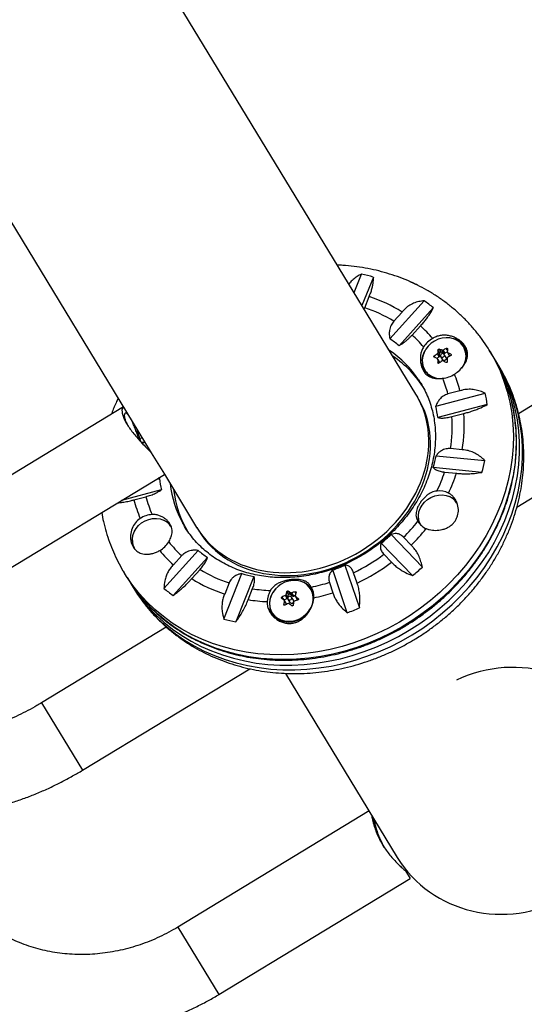
# Model space of a CAD drawing. Units: millimetres. Extents: x -230 to 197, y -200 to 355.
# Drawn here: x 1 to 11, y 75 to 94 of the extents above; entities that cross this region are included whole.
import ezdxf

# ---------------------------------------------------------------- set-up
doc = ezdxf.new("R2010")
doc.units = ezdxf.units.MM
doc.header["$LTSCALE"] = 20

msp = doc.modelspace()

# ---------------------------------------------------------------- linework, layer by layer
for p, q in [((-7.297, 104.11), (3.868, 85.735)), ((8.894, 86.847), (1.714, 98.664)), ((7.721, 88.778), (7.86, 89.127)), ((8.085, 89.072), (7.869, 88.533)), ((8.938, 88.911), (8.786, 88.983)), ((7.921, 88.491), (8.005, 88.701)), ((8.397, 87.902), (9.048, 88.623)), ((7.91, 88.466), (7.921, 88.491)), ((8.631, 88.409), (8.473, 88.234)), ((9.224, 88.49), (8.573, 87.769)), ((8.821, 87.971), (8.979, 88.146)), ((13.215, 87.917), (10.843, 86.476)), ((9.337, 87.556), (9.301, 87.615)), ((9.309, 87.628), (9.344, 87.569)), ((9.345, 87.634), (9.312, 87.689)), ((9.335, 87.704), (9.368, 87.649)), ((9.344, 87.569), (9.345, 87.634)), ((9.368, 87.649), (9.428, 87.623)), ((9.428, 87.623), (9.392, 87.681)), ((9.407, 87.683), (9.443, 87.624)), ((9.467, 87.543), (9.43, 87.604)), ((9.443, 87.624), (9.49, 87.654)), ((9.491, 87.684), (9.47, 87.718)), ((9.491, 87.641), (9.527, 87.582)), ((9.497, 87.636), (9.533, 87.577)), ((9.567, 87.594), (9.559, 87.606)), ((9.831, 87.711), (9.806, 87.752)), ((10.294, 87.672), (10.28, 87.694)), ((10.347, 87.583), (10.294, 87.672)), ((10.347, 87.583), (10.294, 87.672)), ((10.379, 87.53), (10.347, 87.583)), ((9.242, 87.573), (9.262, 87.541)), ((9.293, 87.529), (9.337, 87.556)), ((9.341, 87.462), (9.305, 87.521)), ((9.343, 87.456), (9.307, 87.515)), ((9.308, 87.446), (9.315, 87.435)), ((9.342, 87.445), (9.343, 87.456)), ((9.363, 87.564), (9.401, 87.502)), ((9.533, 87.577), (9.542, 87.573)), ((10.466, 87.388), (10.412, 87.477)), ((9.058, 87.298), (9.083, 87.257)), ((8.927, 86.793), (8.894, 86.847)), ((9.272, 86.619), (10.211, 86.865)), ((9.73, 86.911), (9.502, 86.851)), ((10.248, 86.648), (9.308, 86.402)), ((3.337, 86.604), (-0.292, 84.399)), ((9.574, 86.421), (9.802, 86.481)), ((10.812, 84.702), (13.993, 86.635)), ((3.705, 86.003), (3.65, 86.008)), ((3.673, 85.942), (3.718, 85.938)), ((3.711, 85.894), (3.718, 85.938)), ((3.718, 85.938), (3.745, 85.937)), ((3.868, 85.735), (4.117, 85.324)), ((9.773, 85.79), (9.549, 85.812)), ((9.278, 85.677), (10.203, 85.585)), ((10.148, 85.361), (9.223, 85.453)), ((9.439, 85.367), (9.664, 85.345)), ((0.486, 83.118), (4.116, 85.323)), ((3.958, 85.227), (4.022, 85.244)), ((4.022, 85.244), (4.005, 85.256)), ((4.117, 85.324), (4.115, 85.323)), ((4.117, 85.324), (4.729, 84.316)), ((4.058, 85.027), (3.302, 84.829)), ((3.537, 84.84), (3.765, 84.899)), ((4.729, 84.316), (4.762, 84.263)), ((8.984, 84.364), (8.99, 84.354)), ((8.422, 84.178), (9.017, 83.561)), ((8.804, 83.977), (8.659, 84.127)), ((4.106, 83.156), (4.757, 83.876)), ((8.829, 83.398), (8.233, 84.016)), ((4.933, 83.744), (4.282, 83.023)), ((4.446, 83.779), (4.288, 83.604)), ((8.287, 83.805), (8.431, 83.655)), ((3.334, 83.485), (3.352, 83.454)), ((4.636, 83.342), (4.794, 83.516)), ((7.589, 82.693), (7.315, 83.506)), ((7.546, 83.598), (7.82, 82.785)), ((3.352, 83.454), (3.354, 83.452)), ((3.352, 83.454), (3.406, 83.366)), ((3.357, 83.447), (3.352, 83.454)), ((5.246, 82.573), (5.59, 83.437)), ((5.815, 83.382), (5.471, 82.519)), ((7.776, 83.257), (7.709, 83.454)), ((3.471, 83.259), (3.525, 83.171)), ((3.525, 83.171), (3.525, 83.171)), ((3.525, 83.171), (3.529, 83.164)), ((5.346, 83.259), (5.262, 83.049)), ((5.707, 82.941), (5.791, 83.151)), ((6.475, 83.039), (6.442, 83.094)), ((6.467, 83.104), (6.5, 83.05)), ((6.615, 83.067), (6.599, 83.092)), ((6.931, 83.099), (6.906, 83.14)), ((7.252, 83.271), (7.318, 83.074)), ((6.349, 82.991), (6.379, 82.942)), ((6.386, 82.937), (6.449, 82.963)), ((6.431, 82.87), (6.396, 82.929)), ((6.433, 82.861), (6.397, 82.92)), ((6.449, 82.963), (6.414, 83.022)), ((6.424, 83.033), (6.46, 82.974)), ((6.46, 82.974), (6.475, 83.039)), ((6.463, 82.951), (6.501, 82.889)), ((6.5, 83.05), (6.551, 83.012)), ((6.551, 83.012), (6.515, 83.07)), ((6.53, 83.069), (6.566, 83.01)), ((6.568, 82.93), (6.53, 82.992)), ((6.566, 83.01), (6.603, 83.025)), ((6.602, 83.008), (6.637, 82.949)), ((6.605, 83.004), (6.641, 82.945)), ((6.641, 82.945), (6.651, 82.938)), ((6.663, 82.954), (6.658, 82.962)), ((6.384, 82.851), (6.393, 82.835)), ((6.43, 82.85), (6.433, 82.861)), ((6.159, 82.686), (6.184, 82.645)), ((4.152, 82.421), (1.784, 80.982)), ((2.563, 79.701), (5.738, 81.63)), ((6.417, 81.539), (8.54, 78.044)), ((1.784, 80.982), (2.563, 79.701)), ((8.005, 78.926), (4.374, 76.72)), ((8.695, 77.788), (8.783, 77.644)), ((5.152, 75.438), (8.783, 77.644)), ((4.374, 76.72), (5.152, 75.438))]:
    msp.add_line(p, q)
at = {"flags": 128}
for points in [[(9.639, 87.889), (9.608, 87.9), (9.539, 87.916), (9.465, 87.92), (9.391, 87.911), (9.318, 87.89), (9.248, 87.857), (9.184, 87.814), (9.128, 87.762), (9.082, 87.702), (9.047, 87.637), (9.024, 87.568), (9.014, 87.499), (9.017, 87.43), (9.034, 87.365), (9.061, 87.308)], [(10.296, 87.668), (10.302, 87.657), (10.403, 87.477), (10.491, 87.289), (10.566, 87.096), (10.628, 86.898), (10.677, 86.695), (10.713, 86.488), (10.736, 86.278), (10.745, 86.065), (10.74, 85.851), (10.722, 85.635), (10.691, 85.42), (10.646, 85.205), (10.588, 84.991), (10.517, 84.779), (10.433, 84.57), (10.337, 84.364), (10.229, 84.163), (10.109, 83.966), (9.977, 83.774), (9.835, 83.589), (9.683, 83.411), (9.52, 83.24), (9.348, 83.077), (9.168, 82.923), (8.979, 82.778), (8.783, 82.642), (8.581, 82.517), (8.372, 82.402), (8.158, 82.298), (7.939, 82.205), (7.717, 82.123), (7.491, 82.054), (7.263, 81.997), (7.033, 81.952), (6.803, 81.919), (6.573, 81.899), (6.344, 81.892), (6.116, 81.897), (5.891, 81.915), (5.669, 81.945), (5.451, 81.988), (5.238, 82.043), (5.03, 82.111), (4.828, 82.19), (4.634, 82.281), (4.446, 82.383), (4.267, 82.496), (4.097, 82.62), (3.936, 82.754), (3.786, 82.898), (3.645, 83.051), (3.516, 83.212), (3.398, 83.382), (3.357, 83.447)], [(9.416, 87.616), (9.402, 87.619), (9.387, 87.617), (9.374, 87.609), (9.364, 87.598), (9.359, 87.585), (9.36, 87.571), (9.366, 87.559), (9.377, 87.552), (9.391, 87.549), (9.406, 87.551), (9.419, 87.559), (9.429, 87.57), (9.434, 87.583), (9.433, 87.597), (9.427, 87.609), (9.416, 87.616)], [(9.467, 87.543), (9.47, 87.535), (9.471, 87.522), (9.466, 87.508), (9.456, 87.497), (9.443, 87.489), (9.428, 87.487), (9.415, 87.49), (9.404, 87.498), (9.401, 87.502)], [(8.821, 82.274), (9.022, 82.402), (9.216, 82.541), (9.401, 82.69), (9.579, 82.847), (9.748, 83.012), (9.907, 83.186), (10.056, 83.366), (10.195, 83.554), (10.322, 83.747), (10.439, 83.945), (10.543, 84.148), (10.635, 84.355), (10.714, 84.566), (10.781, 84.778), (10.835, 84.992), (10.875, 85.208), (10.902, 85.423), (10.915, 85.638), (10.916, 85.852), (10.902, 86.064), (10.875, 86.273), (10.835, 86.479), (10.781, 86.681), (10.715, 86.877), (10.635, 87.069), (10.543, 87.254), (10.466, 87.388)], [(9.216, 87.174), (9.283, 87.152), (9.343, 87.143)], [(10.631, 86.974), (10.682, 86.809), (10.731, 86.606), (10.767, 86.399), (10.789, 86.189), (10.798, 85.976), (10.794, 85.762), (10.776, 85.547), (10.744, 85.331), (10.699, 85.116), (10.642, 84.902), (10.571, 84.69), (10.487, 84.481), (10.391, 84.276), (10.282, 84.074), (10.162, 83.877), (10.031, 83.686), (9.889, 83.501), (9.736, 83.323), (9.574, 83.152), (9.402, 82.989), (9.222, 82.834), (9.033, 82.689), (8.837, 82.554), (8.635, 82.428), (8.426, 82.313), (8.212, 82.209), (7.993, 82.116), (7.77, 82.035), (7.545, 81.965), (7.317, 81.908), (7.087, 81.863), (6.857, 81.83), (6.627, 81.81), (6.398, 81.803), (6.17, 81.808), (5.945, 81.826), (5.723, 81.857), (5.505, 81.9), (5.292, 81.955), (5.084, 82.022), (4.882, 82.102), (4.687, 82.192), (4.5, 82.295), (4.321, 82.408), (4.151, 82.532), (3.99, 82.666), (3.839, 82.809), (3.814, 82.835)], [(8.768, 82.362), (8.968, 82.491), (9.162, 82.63), (9.348, 82.778), (9.525, 82.935), (9.694, 83.101), (9.853, 83.274), (10.002, 83.455), (10.141, 83.642), (10.269, 83.835), (10.385, 84.034), (10.489, 84.237), (10.581, 84.444), (10.661, 84.654), (10.727, 84.867), (10.781, 85.081), (10.821, 85.296), (10.848, 85.512), (10.862, 85.727), (10.862, 85.941), (10.848, 86.153), (10.821, 86.362), (10.781, 86.568), (10.727, 86.769), (10.697, 86.864)], [(8.991, 84.353), (8.962, 84.408), (8.944, 84.472), (8.94, 84.54), (8.95, 84.609), (8.973, 84.676), (9.009, 84.74), (9.057, 84.797), (9.114, 84.847), (9.179, 84.886), (9.25, 84.914), (9.323, 84.93), (9.396, 84.933), (9.466, 84.923), (9.532, 84.9)], [(3.554, 83.916), (3.532, 83.96), (3.514, 84.024), (3.51, 84.092), (3.52, 84.161), (3.543, 84.228), (3.58, 84.292), (3.627, 84.349), (3.684, 84.399), (3.749, 84.438), (3.82, 84.466), (3.893, 84.482), (3.966, 84.485), (4.036, 84.475), (4.102, 84.452)], [(6.122, 82.795), (6.138, 82.741), (6.17, 82.682), (6.213, 82.631), (6.266, 82.589), (6.327, 82.557), (6.395, 82.537), (6.468, 82.53), (6.542, 82.534), (6.616, 82.552), (6.687, 82.58), (6.753, 82.62), (6.812, 82.67), (6.862, 82.727), (6.901, 82.79), (6.928, 82.858), (6.942, 82.928), (6.943, 82.997), (6.931, 83.064), (6.906, 83.126), (6.868, 83.181), (6.82, 83.228), (6.763, 83.265), (6.697, 83.291), (6.627, 83.305), (6.553, 83.306), (6.479, 83.295), (6.406, 83.272), (6.406, 83.272)], [(6.954, 82.987), (6.954, 82.993), (6.941, 83.06), (6.915, 83.124), (6.878, 83.18), (6.828, 83.228), (6.77, 83.265), (6.704, 83.292), (6.632, 83.306), (6.557, 83.307), (6.492, 83.298)], [(3.529, 83.164), (3.608, 83.04), (3.73, 82.873), (3.863, 82.715), (4.007, 82.565), (4.161, 82.425), (4.325, 82.294), (4.499, 82.174), (4.68, 82.064), (4.87, 81.966), (5.067, 81.878), (5.271, 81.803), (5.481, 81.74), (5.696, 81.689), (5.915, 81.65), (6.138, 81.623), (6.364, 81.61), (6.593, 81.609), (6.822, 81.62), (7.052, 81.645), (7.283, 81.681), (7.512, 81.73), (7.739, 81.792), (7.964, 81.865), (8.185, 81.95), (8.402, 82.047), (8.615, 82.155), (8.821, 82.274)], [(6.235, 83.156), (6.218, 83.137), (6.173, 83.076), (6.139, 83.009), (6.118, 82.939), (6.11, 82.868), (6.116, 82.798), (6.135, 82.733), (6.167, 82.673), (6.211, 82.62), (6.265, 82.578), (6.327, 82.545), (6.396, 82.525), (6.47, 82.517), (6.546, 82.522), (6.621, 82.54), (6.693, 82.569), (6.76, 82.61), (6.82, 82.66), (6.868, 82.714)], [(6.406, 83.272), (6.337, 83.238), (6.275, 83.193), (6.22, 83.139), (6.175, 83.079), (6.142, 83.013), (6.121, 82.944), (6.114, 82.874), (6.119, 82.806), (6.122, 82.795)], [(6.949, 83.065), (6.94, 83.082), (6.931, 83.099)], [(6.508, 82.939), (6.521, 82.947), (6.53, 82.959), (6.534, 82.973), (6.533, 82.986), (6.526, 82.997), (6.514, 83.004), (6.5, 83.007), (6.486, 83.003), (6.473, 82.995), (6.463, 82.984), (6.459, 82.97), (6.461, 82.957), (6.468, 82.945), (6.479, 82.938), (6.493, 82.936), (6.508, 82.939)], [(3.883, 82.724), (3.953, 82.654), (4.108, 82.513), (4.272, 82.382), (4.445, 82.262), (4.627, 82.153), (4.816, 82.054), (5.014, 81.967), (5.217, 81.892), (5.427, 81.828), (5.642, 81.777), (5.861, 81.738), (6.084, 81.712), (6.311, 81.698), (6.539, 81.697), (6.768, 81.709), (6.999, 81.733), (7.229, 81.77), (7.458, 81.819), (7.685, 81.88), (7.91, 81.954), (8.131, 82.039), (8.348, 82.136), (8.561, 82.244), (8.768, 82.362)]]:
    msp.add_lwpolyline(points, dxfattribs=at)
for centre, radius, start, end in [((7.166, 85.771), 3.427, 74.4538, 78.324), ((7.149, 86.051), 2.785, 57.8428, 72.0998), ((7.359, 86.201), 2.953, 50.8266, 55.1009), ((7.112, 86.038), 2.583, 58.2017, 71.7409), ((7.299, 86.271), 2.517, 40.5453, 48.1368), ((7.253, 86.245), 2.332, 40.0266, 47.7559), ((7.176, 86.101), 2.175, 50.0626, 55.8649), ((9.471, 87.46), 0.517, 120.0076, 146.5751), ((9.508, 87.571), 0.347, 337.7226, 72.6373), ((9.494, 87.568), 0.352, 320.4384, 65.6564), ((9.551, 87.531), 0.355, 31.4856, 58.9027), ((7.267, 85.996), 2.02, 33.8064, 56.179), ((9.36, 87.484), 0.352, 147.7027, 245.7812), ((10.198, 86.324), 1.572, 124.7993, 127.4368), ((11.278, 87.551), 1.971, 175.9853, 177.7597), ((8.696, 85.959), 1.858, 67.985, 69.8851), ((9.362, 87.633), 0.0168, 68.8447, 176.2188), ((10.193, 86.336), 1.56, 117.6096, 120.2616), ((9.434, 87.638), 0.0163, 248.3272, 303.7651), ((11.459, 87.57), 1.971, 175.9853, 177.7597), ((10.282, 86.2), 1.56, 117.6096, 120.2616), ((8.398, 85.268), 2.61, 63.5784, 65.093), ((9.537, 87.588), 0.0122, 211.5247, 247.0511), ((7.728, 85.993), 3.064, 18.6693, 31.2627), ((7.341, 85.899), 2.007, 31.3808, 56.2419), ((9.372, 87.422), 0.355, 183.6596, 211.0768), ((8.603, 85.804), 1.858, 67.985, 69.8851), ((12.117, 87.537), 2.81, 180.4454, 181.8457), ((10.287, 86.188), 1.572, 124.7993, 127.4368), ((9.328, 87.57), 0.016, 301.1568, 357.2113), ((9.33, 87.456), 0.0121, 358.7656, 31.0451), ((8.305, 85.113), 2.61, 63.5784, 65.093), ((12.298, 87.556), 2.81, 180.4454, 181.8457), ((7.797, 85.888), 3.06, 18.6007, 32.4432), ((9.346, 87.483), 0.334, 211.5079, 247.0699), ((9.347, 87.663), 0.517, 275.9873, 302.5549), ((7.292, 86.283), 2.517, 14.4256, 22.0172), ((7.247, 86.255), 2.332, 14.8066, 22.5358), ((7.32, 86.264), 2.953, 7.4615, 11.7358), ((7.148, 86.148), 2.175, 6.6975, 12.4998), ((7.027, 86.251), 2.785, 350.4627, 4.7196), ((6.999, 86.224), 2.583, 350.8216, 4.3607), ((6.801, 86.168), 2.525, 343.5466, 348.8005), ((6.85, 86.291), 3.427, 344.2384, 348.1086), ((6.61, 86.314), 2.983, 334.0024, 341.4991), ((6.618, 86.344), 3.205, 334.559, 341.8338), ((6.182, 85.498), 2.175, 186.6975, 192.4998), ((6.23, 85.367), 2.016, 186.3646, 208.9327), ((6.292, 85.26), 2.013, 186.3561, 211.146), ((9.338, 84.621), 0.388, 63.2009, 96.815), ((5.972, 85.466), 2.514, 194.4222, 202.9762), ((6.017, 85.494), 2.329, 194.8026, 203.6455), ((9.402, 84.617), 0.311, 31.535, 65.4117), ((9.416, 84.597), 0.322, 36.2245, 65.3596), ((3.912, 84.099), 0.462, 93.6095, 123.4995), ((3.973, 84.169), 0.311, 31.535, 65.4117), ((3.986, 84.149), 0.323, 34.9147, 64.4147), ((6.275, 86.52), 3.378, 314.8984, 321.7983), ((9.209, 84.591), 0.322, 209.8483, 247.9641), ((9.263, 84.503), 0.323, 182.5546, 201.9899), ((6.242, 86.575), 3.649, 314.6028, 321.275), ((3.832, 84.055), 0.322, 178.1442, 208.1196), ((3.803, 84.279), 0.462, 299.0629, 328.9529), ((6.011, 85.503), 2.329, 218.9169, 227.7598), ((6.279, 86.467), 3.135, 308.563, 313.1104), ((5.965, 85.477), 2.514, 219.5863, 228.1403), ((6.154, 85.544), 2.175, 230.0626, 235.8649), ((6.177, 86.626), 3.522, 295.7779, 306.7845), ((6.142, 86.684), 3.797, 295.4858, 307.0766), ((6.155, 85.712), 2.583, 238.2017, 251.7409), ((6.271, 86.462), 3.135, 289.452, 293.9994), ((6.141, 86.698), 4.256, 309.1619, 312.5115), ((6.022, 84.956), 3.061, 211.2942, 223.8453), ((6.087, 84.849), 3.061, 210.1228, 223.9567), ((6.118, 85.699), 2.785, 237.8428, 252.0998), ((6.296, 85.861), 2.525, 253.7619, 259.0159), ((5.971, 85.445), 2.953, 230.8266, 235.1009), ((6.253, 86.087), 2.973, 261.0552, 267.6294), ((6.497, 82.891), 0.43, 148.3338, 178.3948), ((8.007, 82.606), 1.64, 162.6668, 164.8885), ((4.997, 80.943), 2.614, 54.4819, 55.7852), ((7.081, 81.546), 1.62, 107.3224, 109.8934), ((6.65, 82.916), 0.358, 39.5908, 58.8655), ((6.225, 86.497), 3.385, 281.6311, 287.6595), ((6.594, 83.003), 0.36, 355.791, 29.6847), ((6.223, 86.095), 3.195, 260.7217, 267.1967), ((4.874, 80.805), 2.614, 54.4819, 55.7852), ((7.044, 81.632), 1.526, 114.3929, 117.0688), ((8.542, 82.477), 2.19, 168.334, 170.1659), ((6.443, 82.979), 0.017, 291.3819, 345.2208), ((6.491, 83.035), 0.0166, 58.0748, 166.1928), ((6.534, 82.913), 0.0376, 287.8925, 26.166), ((6.56, 83.024), 0.0152, 235.6222, 293.8991), ((8.718, 82.461), 2.19, 168.334, 170.1659), ((7.135, 81.391), 1.62, 107.3224, 109.8934), ((8.184, 82.589), 1.64, 162.6668, 164.8885), ((4.243, 79.922), 3.883, 51.5382, 52.5392), ((6.648, 82.955), 0.0119, 211.3479, 233.6219), ((6.191, 86.551), 3.655, 282.0361, 287.9559), ((6.474, 82.81), 0.357, 183.6819, 205.7901), ((7.097, 81.478), 1.526, 114.3929, 117.0688), ((6.421, 82.864), 0.0125, 345.7102, 30.6685), ((4.12, 79.784), 3.883, 51.5382, 52.5392), ((6.53, 82.909), 0.0352, 214.2733, 295.9385), ((6.13, 86.691), 4.256, 290.0509, 293.4006), ((6.164, 85.875), 3.427, 254.4538, 258.324)]:
    msp.add_arc(centre, radius, start, end)
for centre, ratio, start_param, end_param in [((6.812, 85.581), 0.821614, 3.141593, 6.283185), ((6.844, 85.528), 0.821614, 3.141622, 6.283185), ((10.622, 79.309), 0.948718, 3.141593, 7.742321)]:
    msp.add_ellipse(centre, major_axis=(2.082, 1.265), ratio=ratio, start_param=start_param, end_param=end_param)
for points, knots in [([(10.295, 87.667), (10.285, 87.685), (10.24, 87.761), (10.152, 87.888), (10.03, 88.048), (9.897, 88.199), (9.756, 88.342), (9.605, 88.476), (9.446, 88.602), (9.279, 88.718), (9.104, 88.825), (8.959, 88.902), (8.836, 88.961), (8.711, 89.017), (8.544, 89.083), (8.344, 89.148), (8.14, 89.203), (7.931, 89.246), (7.719, 89.277), (7.543, 89.295), (7.437, 89.299), (7.404, 89.3)], [0, 0, 0, 0, 0.018799, 0.077948, 0.137088, 0.19624, 0.255424, 0.31466, 0.373966, 0.433359, 0.49285, 0.55245, 0.576018, 0.611063, 0.670944, 0.730897, 0.790969, 0.851154, 0.911448, 0.971842, 1, 1, 1, 1]), ([(7.86, 89.127), (7.831, 89.114), (7.774, 89.087), (7.699, 89.029), (7.647, 88.978), (7.627, 88.944), (7.624, 88.938)], [0, 0, 0, 0, 0.308954, 0.625142, 0.934547, 1, 1, 1, 1]), ([(8.005, 88.701), (8.015, 88.726), (8.036, 88.777), (8.059, 88.85), (8.075, 88.92), (8.087, 88.998), (8.086, 89.044), (8.085, 89.072)], [0, 0, 0, 0, 0.170769, 0.346179, 0.523412, 0.704613, 1, 1, 1, 1]), ([(9.048, 88.623), (9.015, 88.618), (8.947, 88.61), (8.849, 88.578), (8.756, 88.528), (8.683, 88.47), (8.645, 88.425), (8.631, 88.409)], [0, 0, 0, 0, 0.213046, 0.431081, 0.644438, 0.865584, 1, 1, 1, 1]), ([(8.979, 88.146), (8.998, 88.167), (9.037, 88.209), (9.089, 88.273), (9.135, 88.337), (9.184, 88.411), (9.209, 88.46), (9.224, 88.49)], [0, 0, 0, 0, 0.170769, 0.346179, 0.523412, 0.704613, 1, 1, 1, 1]), ([(8.473, 88.234), (8.455, 88.21), (8.426, 88.173), (8.403, 88.11), (8.389, 88.05), (8.385, 87.979), (8.393, 87.928), (8.397, 87.902)], [0, 0, 0, 0, 0.252128, 0.40308, 0.558189, 0.775502, 1, 1, 1, 1]), ([(8.573, 87.769), (8.588, 87.778), (8.618, 87.796), (8.663, 87.828), (8.708, 87.862), (8.748, 87.897), (8.786, 87.934), (8.809, 87.959), (8.821, 87.971)], [0, 0, 0, 0, 0.194455, 0.393152, 0.551187, 0.713458, 0.854741, 1, 1, 1, 1]), ([(9.625, 87.227), (9.642, 87.239), (9.695, 87.276), (9.775, 87.352), (9.834, 87.438), (9.864, 87.515), (9.876, 87.577), (9.875, 87.641), (9.858, 87.703), (9.829, 87.762), (9.789, 87.813), (9.741, 87.859), (9.686, 87.897), (9.623, 87.93), (9.552, 87.954), (9.475, 87.968), (9.394, 87.969), (9.315, 87.955), (9.255, 87.932), (9.222, 87.913), (9.212, 87.908)], [0, 0, 0, 0, 0.042517, 0.134048, 0.231406, 0.285073, 0.340169, 0.395813, 0.45339, 0.503985, 0.556291, 0.603437, 0.651786, 0.702326, 0.754081, 0.809475, 0.86653, 0.920564, 0.976587, 1, 1, 1, 1]), ([(9.039, 87.745), (9.027, 87.723), (9.003, 87.681), (8.984, 87.61), (8.976, 87.538), (8.979, 87.466), (8.992, 87.399), (9.011, 87.34), (9.035, 87.29), (9.065, 87.247), (9.102, 87.21), (9.147, 87.179), (9.201, 87.158), (9.263, 87.146), (9.33, 87.143), (9.378, 87.147), (9.401, 87.149)], [0, 0, 0, 0, 0.077262, 0.148357, 0.221494, 0.294165, 0.368492, 0.428945, 0.491014, 0.551535, 0.613921, 0.690775, 0.769806, 0.848235, 0.929164, 1, 1, 1, 1]), ([(9.301, 87.615), (9.302, 87.616), (9.305, 87.618), (9.308, 87.623), (9.309, 87.626), (9.309, 87.628), (9.309, 87.628)], [0, 0, 0, 0, 0.318807, 0.637669, 0.955528, 1, 1, 1, 1]), ([(9.312, 87.689), (9.312, 87.691), (9.313, 87.693), (9.316, 87.698), (9.319, 87.701), (9.324, 87.704), (9.329, 87.705), (9.333, 87.704), (9.334, 87.704), (9.335, 87.704)], [0, 0, 0, 0, 0.1617768, 0.3236459, 0.4832849, 0.6408025, 0.7980428, 0.9569156, 1, 1, 1, 1]), ([(9.392, 87.681), (9.394, 87.681), (9.397, 87.68), (9.402, 87.681), (9.405, 87.682), (9.407, 87.683), (9.407, 87.683)], [0, 0, 0, 0, 0.318807, 0.637669, 0.955528, 1, 1, 1, 1]), ([(9.47, 87.718), (9.472, 87.719), (9.475, 87.72), (9.481, 87.72), (9.486, 87.719), (9.49, 87.717), (9.492, 87.714), (9.493, 87.71), (9.493, 87.709), (9.493, 87.708)], [0, 0, 0, 0, 0.161777, 0.323646, 0.483285, 0.640802, 0.798043, 0.956916, 1, 1, 1, 1]), ([(9.49, 87.647), (9.49, 87.646), (9.49, 87.643), (9.492, 87.639), (9.495, 87.637), (9.497, 87.636), (9.497, 87.636)], [0, 0, 0, 0, 0.318807, 0.637669, 0.955528, 1, 1, 1, 1]), ([(9.559, 87.606), (9.561, 87.605), (9.563, 87.603), (9.566, 87.599), (9.567, 87.595), (9.566, 87.59), (9.564, 87.586), (9.561, 87.583), (9.559, 87.582), (9.559, 87.582)], [0, 0, 0, 0, 0.1617768, 0.3236459, 0.4832849, 0.6408025, 0.7980428, 0.9569156, 1, 1, 1, 1]), ([(10.293, 87.672), (10.289, 87.678), (10.283, 87.69), (10.276, 87.7), (10.272, 87.706)], [0, 0, 0, 0, 0.528435, 1, 1, 1, 1]), ([(9.242, 87.548), (9.241, 87.549), (9.238, 87.55), (9.236, 87.554), (9.235, 87.558), (9.236, 87.563), (9.238, 87.568), (9.24, 87.571), (9.242, 87.572), (9.242, 87.573)], [0, 0, 0, 0, 0.161777, 0.323646, 0.483285, 0.640802, 0.798043, 0.956916, 1, 1, 1, 1]), ([(9.307, 87.515), (9.307, 87.516), (9.306, 87.519), (9.304, 87.523), (9.301, 87.525), (9.3, 87.526), (9.3, 87.526)], [0, 0, 0, 0, 0.318807, 0.637669, 0.955528, 1, 1, 1, 1]), ([(9.331, 87.436), (9.329, 87.435), (9.326, 87.433), (9.321, 87.433), (9.316, 87.434), (9.312, 87.436), (9.31, 87.44), (9.308, 87.443), (9.308, 87.446), (9.308, 87.446)], [0, 0, 0, 0, 0.161777, 0.323646, 0.483285, 0.640802, 0.798043, 0.956916, 1, 1, 1, 1]), ([(9.404, 87.481), (9.403, 87.481), (9.4, 87.482), (9.394, 87.482), (9.391, 87.48), (9.389, 87.479), (9.389, 87.479)], [0, 0, 0, 0, 0.3188073, 0.6376692, 0.9555284, 1, 1, 1, 1]), ([(9.489, 87.465), (9.489, 87.463), (9.489, 87.46), (9.486, 87.455), (9.483, 87.452), (9.478, 87.449), (9.473, 87.449), (9.469, 87.45), (9.467, 87.45), (9.466, 87.451)], [0, 0, 0, 0, 0.161777, 0.323646, 0.483285, 0.640802, 0.798043, 0.956916, 1, 1, 1, 1]), ([(9.496, 87.547), (9.494, 87.546), (9.491, 87.544), (9.489, 87.539), (9.488, 87.536), (9.488, 87.534), (9.488, 87.534)], [0, 0, 0, 0, 0.318807, 0.637669, 0.955528, 1, 1, 1, 1]), ([(8.872, 82.19), (8.908, 82.212), (9.009, 82.274), (9.168, 82.384), (9.349, 82.52), (9.522, 82.665), (9.687, 82.818), (9.844, 82.979), (9.992, 83.147), (10.131, 83.322), (10.26, 83.503), (10.379, 83.689), (10.487, 83.881), (10.585, 84.077), (10.671, 84.277), (10.746, 84.479), (10.809, 84.685), (10.861, 84.892), (10.9, 85.1), (10.927, 85.309), (10.941, 85.518), (10.944, 85.726), (10.934, 85.932), (10.912, 86.136), (10.877, 86.337), (10.831, 86.535), (10.773, 86.729), (10.704, 86.919), (10.622, 87.103), (10.544, 87.258), (10.488, 87.349), (10.467, 87.384)], [0, 0, 0, 0, 0.020193, 0.056059, 0.091932, 0.127807, 0.163681, 0.199553, 0.23542, 0.271277, 0.307121, 0.342947, 0.37875, 0.414525, 0.450265, 0.485964, 0.521615, 0.557212, 0.592749, 0.628219, 0.663619, 0.698945, 0.734195, 0.769369, 0.804468, 0.839497, 0.874461, 0.909368, 0.944226, 0.979047, 1, 1, 1, 1]), ([(8.944, 87.119), (8.959, 87.098), (9.002, 87.035), (9.062, 86.923), (9.125, 86.784), (9.176, 86.64), (9.217, 86.491), (9.245, 86.339), (9.261, 86.183), (9.266, 86.025), (9.259, 85.866), (9.24, 85.706), (9.209, 85.547), (9.167, 85.388), (9.113, 85.23), (9.049, 85.075), (8.974, 84.922), (8.888, 84.773), (8.792, 84.629), (8.687, 84.489), (8.573, 84.355), (8.45, 84.227), (8.319, 84.106), (8.181, 83.993), (8.036, 83.888), (7.885, 83.791), (7.728, 83.703), (7.567, 83.624), (7.403, 83.555), (7.235, 83.496), (7.065, 83.447), (6.894, 83.409), (6.722, 83.381), (6.55, 83.365), (6.379, 83.359), (6.21, 83.364), (6.044, 83.379), (5.881, 83.405), (5.722, 83.442), (5.568, 83.489), (5.419, 83.546), (5.276, 83.613), (5.14, 83.69), (5.011, 83.776), (4.891, 83.871), (4.778, 83.975), (4.675, 84.087), (4.581, 84.207), (4.512, 84.309), (4.478, 84.373), (4.467, 84.393)], [0, 0, 0, 0, 0.0109951, 0.0328431, 0.0546957, 0.0765255, 0.0983121, 0.1200388, 0.1416946, 0.1632734, 0.1847742, 0.2061996, 0.227555, 0.2488476, 0.2700851, 0.2912756, 0.3124266, 0.3335451, 0.3546371, 0.375708, 0.396762, 0.4178028, 0.4388331, 0.4598553, 0.4808711, 0.5018819, 0.5228891, 0.5438935, 0.5648963, 0.5858986, 0.6069022, 0.6279092, 0.648922, 0.6699439, 0.690979, 0.7120322, 0.7331093, 0.7542172, 0.7753634, 0.7965564, 0.8178049, 0.8391175, 0.8605022, 0.881965, 0.9035095, 0.9251355, 0.9468379, 0.9686063, 0.990425, 1, 1, 1, 1]), ([(3.819, 82.831), (3.858, 82.79), (3.944, 82.703), (4.086, 82.579), (4.243, 82.457), (4.408, 82.345), (4.581, 82.242), (4.761, 82.149), (4.947, 82.066), (5.139, 81.994), (5.337, 81.932), (5.539, 81.881), (5.746, 81.841), (5.956, 81.813), (6.169, 81.795), (6.384, 81.789), (6.6, 81.794), (6.817, 81.811), (7.035, 81.838), (7.252, 81.877), (7.468, 81.927), (7.682, 81.988), (7.894, 82.059), (8.102, 82.141), (8.307, 82.233), (8.507, 82.335), (8.703, 82.447), (8.892, 82.568), (9.076, 82.698), (9.253, 82.836), (9.422, 82.983), (9.584, 83.137), (9.738, 83.298), (9.882, 83.467), (10.018, 83.641), (10.144, 83.821), (10.26, 84.006), (10.365, 84.195), (10.46, 84.388), (10.543, 84.585), (10.616, 84.785), (10.677, 84.986), (10.726, 85.19), (10.764, 85.394), (10.789, 85.598), (10.803, 85.802), (10.804, 86.005), (10.793, 86.206), (10.771, 86.405), (10.736, 86.601), (10.691, 86.789), (10.652, 86.91), (10.634, 86.968)], [0, 0, 0, 0, 0.017232, 0.037237, 0.057248, 0.077266, 0.097291, 0.117325, 0.137367, 0.157418, 0.177477, 0.197545, 0.217619, 0.237701, 0.257789, 0.277882, 0.29798, 0.318082, 0.338188, 0.358297, 0.378409, 0.398522, 0.418638, 0.438755, 0.458873, 0.478992, 0.499112, 0.519233, 0.539354, 0.559475, 0.579596, 0.599717, 0.619838, 0.639958, 0.660078, 0.680195, 0.700311, 0.720425, 0.740535, 0.760642, 0.780745, 0.800843, 0.820934, 0.841019, 0.861097, 0.881166, 0.901227, 0.921279, 0.941322, 0.961356, 0.981381, 1, 1, 1, 1]), ([(9.502, 86.851), (9.471, 86.84), (9.409, 86.817), (9.344, 86.755), (9.298, 86.687), (9.281, 86.642), (9.272, 86.619)], [0, 0, 0, 0, 0.276517, 0.565818, 0.779537, 1, 1, 1, 1]), ([(10.211, 86.865), (10.179, 86.879), (10.114, 86.908), (10.009, 86.934), (9.901, 86.943), (9.806, 86.934), (9.751, 86.917), (9.73, 86.911)], [0, 0, 0, 0, 0.2130464, 0.4310807, 0.6444378, 0.8655841, 1, 1, 1, 1]), ([(3.239, 86.77), (3.225, 86.741), (3.18, 86.647), (3.138, 86.546), (3.113, 86.473), (3.111, 86.467)], [0, 0, 0, 0, 0.285238, 0.946957, 1, 1, 1, 1]), ([(9.802, 86.481), (9.829, 86.487), (9.884, 86.501), (9.968, 86.528), (10.05, 86.558), (10.147, 86.597), (10.209, 86.629), (10.248, 86.648)], [0, 0, 0, 0, 0.170769, 0.346179, 0.523412, 0.704613, 1, 1, 1, 1]), ([(3.337, 86.604), (3.331, 86.598), (3.317, 86.586), (3.309, 86.544), (3.314, 86.486), (3.335, 86.415), (3.372, 86.334), (3.421, 86.249), (3.482, 86.161), (3.552, 86.073), (3.628, 85.984), (3.709, 85.898), (3.79, 85.814), (3.842, 85.761), (3.868, 85.735)], [0, 0, 0, 0, 0.083035, 0.172107, 0.261337, 0.350529, 0.436043, 0.521541, 0.601244, 0.680966, 0.761352, 0.841762, 0.920882, 1, 1, 1, 1]), ([(3.431, 86.453), (3.422, 86.462), (3.403, 86.482), (3.381, 86.49), (3.364, 86.482), (3.355, 86.459), (3.355, 86.421), (3.367, 86.37), (3.39, 86.31), (3.415, 86.264), (3.428, 86.241)], [0, 0, 0, 0, 0.1225316, 0.2487918, 0.3712674, 0.4970419, 0.6240422, 0.7548039, 0.879983, 1, 1, 1, 1]), ([(3.647, 85.965), (3.642, 85.979), (3.623, 86.027), (3.594, 86.107), (3.558, 86.201), (3.525, 86.283), (3.505, 86.327), (3.496, 86.347)], [0, 0, 0, 0, 0.101656, 0.332431, 0.566594, 0.807864, 1, 1, 1, 1]), ([(9.308, 86.402), (9.32, 86.399), (9.344, 86.395), (9.386, 86.393), (9.432, 86.395), (9.478, 86.4), (9.526, 86.409), (9.558, 86.417), (9.574, 86.421)], [0, 0, 0, 0, 0.194455, 0.393152, 0.551187, 0.713458, 0.854741, 1, 1, 1, 1]), ([(3.677, 85.933), (3.671, 85.949), (3.652, 86), (3.623, 86.089), (3.6, 86.159), (3.588, 86.194)], [0, 0, 0, 0, 0.172184, 0.586095, 1, 1, 1, 1]), ([(9.549, 85.812), (9.521, 85.813), (9.476, 85.814), (9.419, 85.796), (9.37, 85.771), (9.321, 85.732), (9.292, 85.696), (9.278, 85.677)], [0, 0, 0, 0, 0.252128, 0.40308, 0.558189, 0.775502, 1, 1, 1, 1]), ([(10.203, 85.585), (10.177, 85.609), (10.125, 85.658), (10.035, 85.717), (9.939, 85.761), (9.85, 85.785), (9.794, 85.789), (9.773, 85.79)], [0, 0, 0, 0, 0.213046, 0.431081, 0.644438, 0.865584, 1, 1, 1, 1]), ([(9.223, 85.453), (9.229, 85.445), (9.243, 85.43), (9.273, 85.411), (9.309, 85.395), (9.348, 85.383), (9.392, 85.373), (9.423, 85.369), (9.439, 85.367)], [0, 0, 0, 0, 0.194455, 0.393152, 0.551187, 0.713458, 0.854741, 1, 1, 1, 1]), ([(9.664, 85.345), (9.69, 85.342), (9.744, 85.336), (9.83, 85.333), (9.919, 85.335), (10.027, 85.342), (10.102, 85.354), (10.148, 85.361)], [0, 0, 0, 0, 0.170769, 0.346179, 0.523412, 0.704613, 1, 1, 1, 1]), ([(3.765, 84.899), (3.796, 84.909), (3.861, 84.927), (3.943, 84.962), (4.009, 84.996), (4.042, 85.016), (4.058, 85.027)], [0, 0, 0, 0, 0.276517, 0.565818, 0.779537, 1, 1, 1, 1]), ([(9.292, 85.007), (9.274, 85.004), (9.238, 84.998), (9.186, 84.978), (9.134, 84.949), (9.083, 84.909), (9.034, 84.861), (8.99, 84.807), (8.953, 84.751), (8.926, 84.698), (8.907, 84.648), (8.896, 84.599), (8.893, 84.548), (8.901, 84.49), (8.919, 84.451), (8.929, 84.43)], [0, 0, 0, 0, 0.064849, 0.131388, 0.204898, 0.280097, 0.362555, 0.447713, 0.524096, 0.603334, 0.671682, 0.741503, 0.821098, 0.90286, 1, 1, 1, 1]), ([(9.088, 84.292), (9.108, 84.285), (9.162, 84.267), (9.268, 84.254), (9.376, 84.267), (9.462, 84.294), (9.524, 84.326), (9.581, 84.368), (9.627, 84.417), (9.662, 84.474), (9.693, 84.552), (9.706, 84.659), (9.683, 84.766), (9.644, 84.846), (9.606, 84.897), (9.562, 84.939), (9.529, 84.958), (9.513, 84.968)], [0, 0, 0, 0, 0.054009, 0.149741, 0.251523, 0.306436, 0.362898, 0.41826, 0.475503, 0.526554, 0.579194, 0.679211, 0.78619, 0.842143, 0.899869, 0.949197, 1, 1, 1, 1]), ([(3.227, 84.783), (3.244, 84.784), (3.288, 84.787), (3.371, 84.8), (3.459, 84.818), (3.516, 84.834), (3.537, 84.84)], [0, 0, 0, 0, 0.185045, 0.490671, 0.807454, 1, 1, 1, 1]), ([(2.926, 84.6), (2.936, 84.541), (2.959, 84.416), (3.009, 84.228), (3.072, 84.036), (3.146, 83.849), (3.232, 83.667), (3.303, 83.533), (3.349, 83.462), (3.358, 83.447)], [0, 0, 0, 0, 0.143189, 0.306411, 0.469342, 0.632022, 0.794497, 0.956818, 1, 1, 1, 1]), ([(3.657, 84.484), (3.624, 84.459), (3.559, 84.409), (3.496, 84.294), (3.472, 84.187), (3.473, 84.095), (3.489, 84.009), (3.531, 83.918), (3.609, 83.844), (3.692, 83.812), (3.768, 83.804), (3.831, 83.808), (3.897, 83.821), (3.964, 83.843), (4.007, 83.864), (4.028, 83.875)], [0, 0, 0, 0, 0.097145, 0.194674, 0.300948, 0.358306, 0.417554, 0.51823, 0.618901, 0.720984, 0.775674, 0.83188, 0.887475, 0.944968, 1, 1, 1, 1]), ([(4.199, 84.04), (4.206, 84.051), (4.229, 84.092), (4.252, 84.15), (4.264, 84.212), (4.265, 84.264), (4.254, 84.318), (4.231, 84.37), (4.197, 84.419), (4.157, 84.46), (4.11, 84.496), (4.056, 84.526), (3.994, 84.55), (3.934, 84.561), (3.897, 84.561), (3.883, 84.56)], [0, 0, 0, 0, 0.0468621, 0.1729415, 0.2469221, 0.3225485, 0.4061736, 0.4929853, 0.5654198, 0.6401662, 0.710297, 0.78189, 0.8643494, 0.9494743, 1, 1, 1, 1]), ([(8.659, 84.127), (8.638, 84.145), (8.596, 84.182), (8.53, 84.199), (8.471, 84.196), (8.438, 84.185), (8.422, 84.178)], [0, 0, 0, 0, 0.276517, 0.565818, 0.779537, 1, 1, 1, 1]), ([(4.757, 83.876), (4.736, 83.879), (4.692, 83.884), (4.63, 83.878), (4.573, 83.864), (4.525, 83.843), (4.481, 83.815), (4.458, 83.791), (4.446, 83.779)], [0, 0, 0, 0, 0.1944549, 0.393152, 0.551187, 0.7134584, 0.8547411, 1, 1, 1, 1]), ([(8.233, 84.016), (8.229, 84.004), (8.219, 83.981), (8.216, 83.944), (8.222, 83.906), (8.236, 83.871), (8.258, 83.837), (8.277, 83.815), (8.287, 83.805)], [0, 0, 0, 0, 0.194455, 0.393152, 0.551187, 0.713458, 0.854741, 1, 1, 1, 1]), ([(9.017, 83.561), (9.008, 83.595), (8.992, 83.665), (8.954, 83.764), (8.905, 83.857), (8.854, 83.928), (8.817, 83.963), (8.804, 83.977)], [0, 0, 0, 0, 0.2130464, 0.4310807, 0.6444378, 0.8655841, 1, 1, 1, 1]), ([(4.794, 83.516), (4.813, 83.538), (4.843, 83.574), (4.876, 83.62), (4.901, 83.662), (4.922, 83.704), (4.929, 83.73), (4.933, 83.744)], [0, 0, 0, 0, 0.252128, 0.40308, 0.558189, 0.775502, 1, 1, 1, 1]), ([(8.431, 83.655), (8.448, 83.637), (8.481, 83.6), (8.544, 83.549), (8.616, 83.501), (8.71, 83.447), (8.783, 83.417), (8.829, 83.398)], [0, 0, 0, 0, 0.170769, 0.346179, 0.523412, 0.704613, 1, 1, 1, 1]), ([(4.288, 83.604), (4.268, 83.584), (4.229, 83.543), (4.183, 83.469), (4.147, 83.388), (4.116, 83.284), (4.11, 83.205), (4.106, 83.156)], [0, 0, 0, 0, 0.170769, 0.346179, 0.523412, 0.704613, 1, 1, 1, 1]), ([(7.315, 83.506), (7.303, 83.496), (7.28, 83.474), (7.256, 83.436), (7.242, 83.396), (7.237, 83.355), (7.239, 83.313), (7.248, 83.286), (7.252, 83.271)], [0, 0, 0, 0, 0.194455, 0.393152, 0.551187, 0.713458, 0.854741, 1, 1, 1, 1]), ([(7.709, 83.454), (7.7, 83.477), (7.685, 83.514), (7.655, 83.551), (7.626, 83.576), (7.589, 83.594), (7.561, 83.597), (7.546, 83.598)], [0, 0, 0, 0, 0.252128, 0.40308, 0.558189, 0.775502, 1, 1, 1, 1]), ([(4.282, 83.023), (4.307, 83.041), (4.358, 83.078), (4.436, 83.142), (4.516, 83.214), (4.583, 83.282), (4.621, 83.325), (4.636, 83.342)], [0, 0, 0, 0, 0.2130464, 0.4310807, 0.6444378, 0.8655841, 1, 1, 1, 1]), ([(5.59, 83.437), (5.57, 83.433), (5.53, 83.426), (5.477, 83.404), (5.431, 83.375), (5.395, 83.341), (5.365, 83.302), (5.352, 83.273), (5.346, 83.259)], [0, 0, 0, 0, 0.194455, 0.393152, 0.551187, 0.713458, 0.854741, 1, 1, 1, 1]), ([(5.791, 83.151), (5.801, 83.179), (5.822, 83.237), (5.83, 83.302), (5.827, 83.351), (5.819, 83.372), (5.815, 83.382)], [0, 0, 0, 0, 0.276517, 0.565818, 0.779537, 1, 1, 1, 1]), ([(6.907, 83.181), (6.895, 83.199), (6.873, 83.234), (6.831, 83.271), (6.785, 83.298), (6.732, 83.316), (6.678, 83.325), (6.621, 83.328), (6.563, 83.326), (6.503, 83.32), (6.437, 83.309), (6.366, 83.29), (6.295, 83.263), (6.229, 83.225), (6.172, 83.178), (6.144, 83.137), (6.13, 83.117)], [0, 0, 0, 0, 0.075464, 0.146297, 0.219165, 0.291568, 0.365603, 0.426273, 0.488557, 0.549298, 0.611936, 0.6885, 0.767233, 0.845423, 0.926064, 1, 1, 1, 1]), ([(3.525, 83.172), (3.531, 83.161), (3.548, 83.13), (3.569, 83.101), (3.582, 83.081)], [0, 0, 0, 0, 0.335418, 1, 1, 1, 1]), ([(3.53, 83.164), (3.559, 83.116), (3.625, 83.011), (3.738, 82.859), (3.866, 82.704), (4.004, 82.558), (4.151, 82.42), (4.307, 82.29), (4.471, 82.17), (4.642, 82.059), (4.821, 81.959), (5.007, 81.868), (5.199, 81.788), (5.396, 81.718), (5.599, 81.66), (5.806, 81.612), (6.016, 81.576), (6.23, 81.551), (6.446, 81.538), (6.664, 81.536), (6.883, 81.546), (7.103, 81.568), (7.322, 81.601), (7.54, 81.645), (7.757, 81.7), (7.971, 81.767), (8.182, 81.845), (8.39, 81.933), (8.593, 82.031), (8.753, 82.119), (8.845, 82.174), (8.872, 82.19)], [0, 0, 0, 0, 0.029391, 0.064195, 0.099001, 0.133821, 0.168667, 0.20355, 0.238481, 0.273467, 0.308514, 0.343629, 0.378812, 0.414067, 0.449392, 0.484785, 0.520243, 0.555762, 0.591337, 0.626963, 0.662634, 0.698345, 0.734092, 0.769868, 0.805671, 0.841495, 0.877338, 0.913196, 0.949067, 0.984949, 1, 1, 1, 1]), ([(6.442, 83.094), (6.442, 83.096), (6.443, 83.099), (6.447, 83.102), (6.452, 83.105), (6.457, 83.107), (6.462, 83.107), (6.465, 83.106), (6.466, 83.105), (6.467, 83.104)], [0, 0, 0, 0, 0.161777, 0.323646, 0.483285, 0.640802, 0.798043, 0.956916, 1, 1, 1, 1]), ([(6.599, 83.092), (6.601, 83.093), (6.604, 83.093), (6.609, 83.093), (6.614, 83.091), (6.617, 83.088), (6.619, 83.084), (6.619, 83.08), (6.618, 83.078), (6.618, 83.078)], [0, 0, 0, 0, 0.1617768, 0.3236459, 0.4832849, 0.6408025, 0.7980428, 0.9569156, 1, 1, 1, 1]), ([(7.82, 82.785), (7.823, 82.821), (7.83, 82.892), (7.829, 82.999), (7.818, 83.104), (7.8, 83.191), (7.782, 83.239), (7.776, 83.257)], [0, 0, 0, 0, 0.213046, 0.431081, 0.644438, 0.865584, 1, 1, 1, 1]), ([(5.262, 83.049), (5.251, 83.025), (5.23, 82.975), (5.213, 82.892), (5.207, 82.805), (5.213, 82.697), (5.233, 82.621), (5.246, 82.573)], [0, 0, 0, 0, 0.170769, 0.346179, 0.523412, 0.704613, 1, 1, 1, 1]), ([(5.471, 82.519), (5.49, 82.546), (5.531, 82.6), (5.587, 82.69), (5.64, 82.786), (5.68, 82.87), (5.7, 82.922), (5.707, 82.941)], [0, 0, 0, 0, 0.213046, 0.431081, 0.644438, 0.865584, 1, 1, 1, 1]), ([(6.066, 82.903), (6.066, 82.894), (6.066, 82.876), (6.07, 82.839), (6.08, 82.79), (6.104, 82.732), (6.138, 82.676), (6.174, 82.632), (6.209, 82.599), (6.238, 82.575), (6.27, 82.553), (6.303, 82.534), (6.339, 82.518), (6.376, 82.505), (6.415, 82.496), (6.453, 82.49), (6.491, 82.489), (6.526, 82.491), (6.562, 82.496), (6.596, 82.504), (6.629, 82.515), (6.659, 82.529), (6.689, 82.545), (6.718, 82.563), (6.747, 82.584), (6.774, 82.608), (6.8, 82.634), (6.825, 82.663), (6.848, 82.694), (6.87, 82.728), (6.89, 82.764), (6.908, 82.8), (6.922, 82.836), (6.934, 82.873), (6.944, 82.91), (6.95, 82.945), (6.952, 82.967), (6.953, 82.977)], [0, 0, 0, 0, 0.0211823, 0.0424935, 0.0877579, 0.1341931, 0.1823814, 0.2317024, 0.2584372, 0.2853421, 0.3127834, 0.3404142, 0.3681193, 0.3960406, 0.4246892, 0.4536111, 0.4788002, 0.5041912, 0.5302267, 0.5564851, 0.5799709, 0.6036078, 0.6276961, 0.6519303, 0.677111, 0.7024418, 0.7282285, 0.7541679, 0.7817574, 0.8095378, 0.8379426, 0.8665768, 0.8934757, 0.9205969, 0.9484671, 0.9766172, 1, 1, 1, 1]), ([(6.344, 82.966), (6.343, 82.967), (6.341, 82.969), (6.339, 82.973), (6.339, 82.978), (6.341, 82.983), (6.344, 82.987), (6.347, 82.99), (6.349, 82.991), (6.349, 82.991)], [0, 0, 0, 0, 0.161777, 0.323646, 0.483285, 0.640802, 0.798043, 0.956916, 1, 1, 1, 1]), ([(6.397, 82.92), (6.397, 82.921), (6.397, 82.924), (6.396, 82.929), (6.394, 82.931), (6.393, 82.932), (6.392, 82.932)], [0, 0, 0, 0, 0.3188073, 0.6376692, 0.9555284, 1, 1, 1, 1]), ([(6.414, 83.022), (6.415, 83.023), (6.418, 83.024), (6.422, 83.028), (6.423, 83.031), (6.424, 83.033), (6.424, 83.033)], [0, 0, 0, 0, 0.318807, 0.637669, 0.955528, 1, 1, 1, 1]), ([(6.515, 83.07), (6.517, 83.07), (6.519, 83.068), (6.524, 83.068), (6.528, 83.068), (6.53, 83.069), (6.53, 83.069)], [0, 0, 0, 0, 0.318807, 0.637669, 0.955528, 1, 1, 1, 1]), ([(6.584, 82.915), (6.582, 82.914), (6.579, 82.913), (6.575, 82.909), (6.574, 82.905), (6.574, 82.904), (6.573, 82.903)], [0, 0, 0, 0, 0.318807, 0.637669, 0.955528, 1, 1, 1, 1]), ([(6.6, 83.017), (6.6, 83.015), (6.6, 83.012), (6.601, 83.008), (6.603, 83.005), (6.605, 83.004), (6.605, 83.004)], [0, 0, 0, 0, 0.318807, 0.637669, 0.955528, 1, 1, 1, 1]), ([(6.658, 82.962), (6.66, 82.961), (6.662, 82.959), (6.664, 82.954), (6.664, 82.949), (6.662, 82.945), (6.659, 82.941), (6.655, 82.939), (6.653, 82.938), (6.653, 82.938)], [0, 0, 0, 0, 0.161777, 0.323646, 0.483285, 0.640802, 0.798043, 0.956916, 1, 1, 1, 1]), ([(7.318, 83.074), (7.325, 83.051), (7.34, 83.003), (7.377, 82.932), (7.424, 82.861), (7.493, 82.779), (7.552, 82.726), (7.589, 82.693)], [0, 0, 0, 0, 0.170769, 0.346179, 0.523412, 0.704613, 1, 1, 1, 1]), ([(6.403, 82.837), (6.401, 82.836), (6.398, 82.835), (6.393, 82.835), (6.389, 82.837), (6.386, 82.84), (6.384, 82.844), (6.383, 82.848), (6.384, 82.85), (6.384, 82.851)], [0, 0, 0, 0, 0.161777, 0.323646, 0.483285, 0.640802, 0.798043, 0.956916, 1, 1, 1, 1]), ([(6.482, 82.866), (6.481, 82.867), (6.478, 82.869), (6.473, 82.869), (6.469, 82.868), (6.467, 82.868), (6.467, 82.868)], [0, 0, 0, 0, 0.318807, 0.637669, 0.955528, 1, 1, 1, 1]), ([(6.56, 82.835), (6.56, 82.833), (6.559, 82.83), (6.556, 82.825), (6.551, 82.822), (6.546, 82.821), (6.541, 82.821), (6.537, 82.823), (6.536, 82.824), (6.535, 82.824)], [0, 0, 0, 0, 0.161777, 0.323646, 0.483285, 0.640802, 0.798043, 0.956916, 1, 1, 1, 1]), ([(1.784, 80.982), (1.755, 80.965), (1.669, 80.913), (1.522, 80.832), (1.344, 80.743), (1.164, 80.662), (0.982, 80.589), (0.799, 80.525), (0.616, 80.469), (0.434, 80.422), (0.253, 80.384), (0.074, 80.354), (-0.102, 80.334), (-0.275, 80.323), (-0.443, 80.32), (-0.606, 80.326), (-0.763, 80.34), (-0.915, 80.363), (-1.06, 80.393), (-1.197, 80.432), (-1.328, 80.477), (-1.451, 80.53), (-1.566, 80.589), (-1.673, 80.656), (-1.772, 80.729), (-1.864, 80.809), (-1.947, 80.897), (-2.016, 80.984), (-2.054, 81.043), (-2.07, 81.069)], [0, 0, 0, 0, 0.0190377, 0.0564298, 0.093813, 0.1311751, 0.1685087, 0.205807, 0.2430645, 0.280277, 0.3174422, 0.3545602, 0.3916343, 0.4286719, 0.4656857, 0.5026925, 0.539712, 0.576778, 0.6139354, 0.6512434, 0.688777, 0.7266305, 0.7649192, 0.8037792, 0.8433635, 0.883828, 0.9253001, 0.9678189, 1, 1, 1, 1]), ([(-0.711, 78.833), (-0.66, 78.829), (-0.535, 78.821), (-0.334, 78.821), (-0.109, 78.829), (0.119, 78.849), (0.348, 78.879), (0.578, 78.919), (0.808, 78.969), (1.038, 79.03), (1.266, 79.1), (1.493, 79.179), (1.718, 79.268), (1.941, 79.367), (2.159, 79.474), (2.367, 79.585), (2.5, 79.663), (2.563, 79.701)], [0, 0, 0, 0, 0.048054, 0.116362, 0.184784, 0.253286, 0.321837, 0.390414, 0.458995, 0.527567, 0.596125, 0.664664, 0.733185, 0.80169, 0.870183, 0.93867, 1, 1, 1, 1]), ([(8.054, 78.845), (8.057, 78.821), (8.065, 78.772), (8.086, 78.681), (8.119, 78.579), (8.162, 78.471), (8.216, 78.36), (8.278, 78.254), (8.346, 78.154), (8.418, 78.063), (8.492, 77.979), (8.564, 77.906), (8.634, 77.841), (8.675, 77.806), (8.695, 77.788)], [0, 0, 0, 0, 0.087296, 0.177073, 0.264382, 0.354426, 0.438028, 0.524417, 0.602533, 0.682887, 0.761802, 0.842716, 0.920491, 1, 1, 1, 1]), ([(8.068, 78.821), (8.068, 78.816), (8.068, 78.808), (8.07, 78.786), (8.075, 78.758), (8.083, 78.715), (8.1, 78.65), (8.12, 78.586), (8.141, 78.529), (8.158, 78.485), (8.178, 78.441), (8.2, 78.396), (8.224, 78.349), (8.247, 78.308), (8.262, 78.283), (8.268, 78.274)], [0, 0, 0, 0, 0.116767, 0.17676, 0.237199, 0.353913, 0.47377, 0.594796, 0.656921, 0.719527, 0.779004, 0.838931, 0.900312, 0.962212, 1, 1, 1, 1]), ([(8.292, 78.237), (8.275, 78.267), (8.244, 78.326), (8.204, 78.415), (8.169, 78.502), (8.141, 78.585), (8.117, 78.661), (8.102, 78.716), (8.092, 78.753), (8.085, 78.782), (8.08, 78.796), (8.078, 78.805)], [0, 0, 0, 0, 0.124676, 0.245416, 0.369376, 0.495565, 0.625114, 0.756565, 0.824083, 0.892141, 1, 1, 1, 1]), ([(8.298, 78.227), (8.285, 78.252), (8.252, 78.312), (8.208, 78.408), (8.168, 78.512), (8.136, 78.611), (8.11, 78.703), (8.098, 78.755), (8.092, 78.781)], [0, 0, 0, 0, 0.126816, 0.303343, 0.476709, 0.654467, 0.825329, 1, 1, 1, 1]), ([(4.374, 76.72), (4.346, 76.703), (4.261, 76.652), (4.115, 76.574), (3.935, 76.49), (3.751, 76.416), (3.563, 76.352), (3.374, 76.299), (3.182, 76.257), (2.989, 76.225), (2.796, 76.205), (2.604, 76.196), (2.412, 76.198), (2.222, 76.211), (2.035, 76.235), (1.851, 76.27), (1.671, 76.316), (1.495, 76.373), (1.324, 76.44), (1.159, 76.518), (1.001, 76.605), (0.849, 76.702), (0.705, 76.809), (0.569, 76.924), (0.441, 77.049), (0.323, 77.181), (0.216, 77.319), (0.145, 77.424), (0.11, 77.481), (0.104, 77.49)], [0, 0, 0, 0, 0.01882, 0.05733, 0.095842, 0.134355, 0.172873, 0.2114, 0.249942, 0.288503, 0.32709, 0.36571, 0.40437, 0.443078, 0.481843, 0.520676, 0.559586, 0.598583, 0.637677, 0.676877, 0.716191, 0.755624, 0.795177, 0.83485, 0.874635, 0.914523, 0.954496, 0.992469, 1, 1, 1, 1]), ([(-1.177, 76.712), (-1.154, 76.675), (-1.092, 76.574), (-0.982, 76.416), (-0.844, 76.239), (-0.697, 76.07), (-0.54, 75.909), (-0.374, 75.756), (-0.2, 75.612), (-0.017, 75.478), (0.173, 75.354), (0.37, 75.239), (0.574, 75.135), (0.783, 75.041), (0.999, 74.958), (1.219, 74.886), (1.444, 74.826), (1.673, 74.776), (1.904, 74.739), (2.139, 74.713), (2.375, 74.699), (2.613, 74.696), (2.852, 74.706), (3.091, 74.727), (3.329, 74.76), (3.566, 74.805), (3.801, 74.861), (4.034, 74.928), (4.264, 75.007), (4.491, 75.097), (4.713, 75.197), (4.926, 75.306), (5.072, 75.389), (5.145, 75.434), (5.152, 75.438)], [0, 0, 0, 0, 0.018847, 0.051171, 0.083497, 0.115826, 0.148166, 0.180519, 0.212891, 0.245286, 0.277707, 0.310158, 0.34264, 0.375156, 0.407706, 0.44029, 0.472909, 0.505562, 0.538248, 0.570965, 0.603712, 0.636486, 0.669285, 0.702109, 0.734953, 0.767816, 0.800697, 0.833592, 0.8665, 0.899419, 0.932348, 0.965285, 0.996499, 1, 1, 1, 1])]:
    msp.add_open_spline(points, degree=3, knots=knots)

doc.saveas('drawing.dxf')
